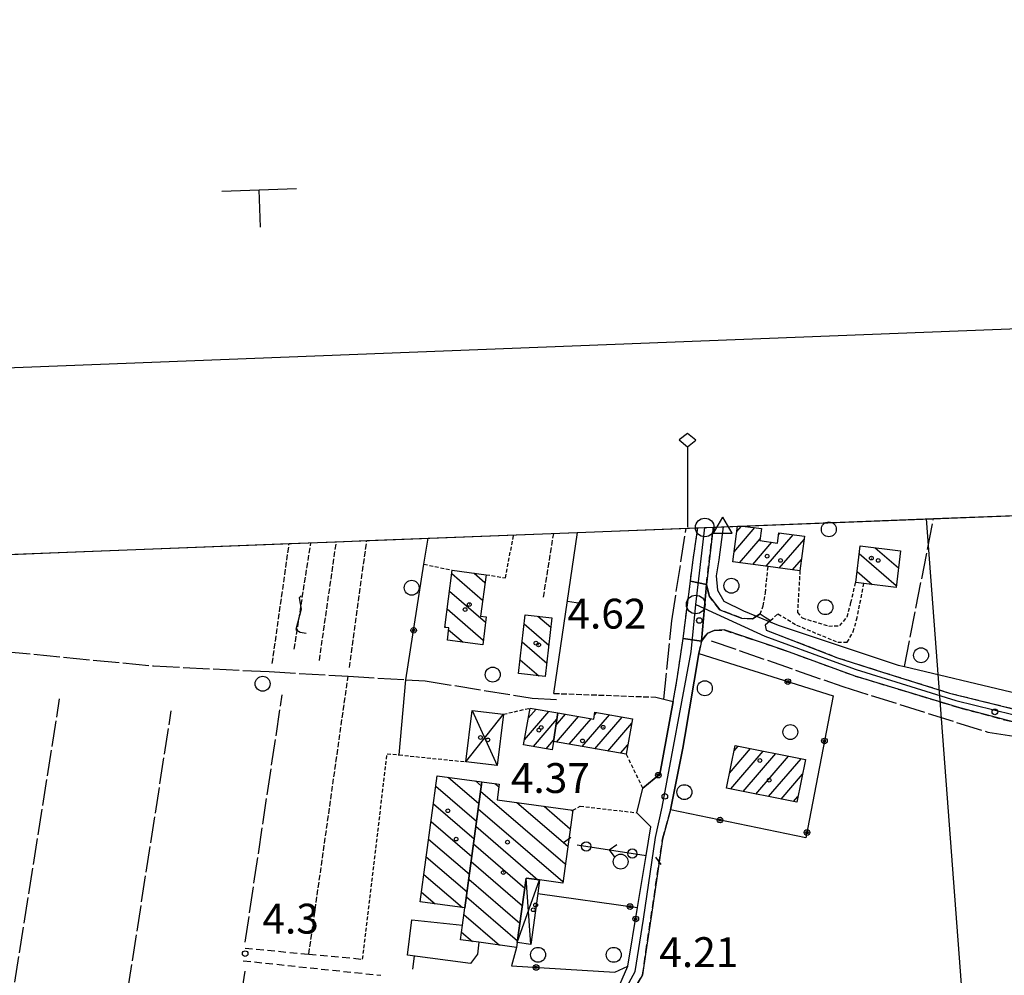
# Model space of a CAD drawing. Extents: x 1740979 to 1745291, y 5034609 to 5037738.
# Drawn here: x 1741964 to 1742228, y 5037406 to 5037663 of the extents above; entities that cross this region are included whole.
import ezdxf

# ---------------------------------------------------------------- set-up
doc = ezdxf.new("R2010")
doc.units = 0
for name, pattern in [('C', [10, 5, 5]), ('L17', [8, 7, -1]), ('L3', [1.5, 1, -0.5]), ('L5', [2, 1.5, -0.5]), ('L7', [3, 2, -1])]:
    doc.linetypes.add(name, pattern=pattern)
for name, color, linetype in [('11A1', 1, 'C'), ('11B2', 1, 'C'), ('11D4', 1, 'C'), ('15E5', 2, 'C'), ('16A1', 1, 'C'), ('16B2', 6, 'C'), ('16C3C', 2, 'C'), ('16E5', 3, 'C'), ('17A1', 1, 'C'), ('17D4', 1, 'C'), ('17I9', 1, 'C'), ('19A1', 1, 'C'), ('19B2', 1, 'C'), ('19C3', 2, 'C'), ('1A1', 4, 'C'), ('1AJ36', 1, 'C'), ('1D4', 1, 'C'), ('1I9', 4, 'C'), ('21J10', 1, 'C'), ('297', 7, 'CONTINUOUS'), ('298', 7, 'CONTINUOUS'), ('2H8', 2, 'L7'), ('2J10', 2, 'L7'), ('2L12', 1, 'L3'), ('3A1', 1, 'C'), ('3B2', 1, 'C'), ('3C3', 1, 'C'), ('4B2', 3, 'C'), ('4E5', 2, 'L17'), ('5A1', 2, 'L5'), ('5F6', 1, 'C'), ('5J10', 2, 'L5'), ('A2J10', 1, 'C'), ('A4B2', 1, 'C'), ('I1A1', 7, 'CONTINUOUS'), ('I298', 7, 'CONTINUOUS'), ('I2J10', 7, 'CONTINUOUS'), ('I4B2', 7, 'CONTINUOUS'), ('N2H8', 2, 'C'), ('N2O15', 2, 'C'), ('N4T20', 2, 'C')]:
    doc.layers.add(name, color=color, linetype=linetype)

# ---------------------------------------------------------------- blocks, each defined once
blk = doc.blocks.new('16C3C')
at = {"layer": '16C3C'}
for p, q in [((0, 25.08982), (-2.16162, 23.3873)), ((2.2556, 23.29769), (0, 25.08982)), ((-2.16162, 23.3873), (0, 21.50556)), ((0, 21.50556), (2.2556, 23.29769)), ((0, 21.50556), (0, 0))]:
    blk.add_line(p, q, dxfattribs=at)
blk = doc.blocks.new('11D4')
at = {"layer": '11D4'}
for radius in [0.5, 0.01]:
    blk.add_circle((0, 0), radius, dxfattribs=at)
blk = doc.blocks.new('1AJ36')
at = {"layer": '1AJ36'}
for radius in [0.5, 0.01]:
    blk.add_circle((0, 0), radius, dxfattribs=at)
blk = doc.blocks.new('5F6')
at = {"layer": '5F6'}
blk.add_circle((0, 0), 2, dxfattribs=at)
blk = doc.blocks.new('11B2')
at = {"layer": '11B2'}
blk.add_circle((0, 0), 0.75, dxfattribs=at)
blk = doc.blocks.new('11A1')
at = {"layer": '11A1'}
blk.add_circle((0, 0), 0.75, dxfattribs=at)
blk = doc.blocks.new('N2O15')
at = {"layer": 'N2O15'}
blk.add_circle((0, -0.00928), 2.5, dxfattribs=at)
blk = doc.blocks.new('N4T20')
at = {"layer": 'N4T20'}
for p, q in [((2.4755, -1.75357), (-0.02926, 2.58115)), ((-2.5275, -1.75518), (2.4725, -1.75518))]:
    blk.add_line(p, q, dxfattribs=at)
at = {"layer": 'N4T20', "flags": 128}
blk.add_lwpolyline([(-2.52926, -1.74898), (-0.02926, 2.58115)], dxfattribs=at)
blk = doc.blocks.new('N2H8')
at = {"layer": 'N2H8'}
blk.add_circle((0, -0.00928), 2.5, dxfattribs=at)
blk = doc.blocks.new('19B2')
at = {"layer": '19B2'}
for centre, radius in [((0, 0), 0.75), ((0, -0.02417), 0.32738)]:
    blk.add_circle(centre, radius, dxfattribs=at)
blk = doc.blocks.new('21J10')
at = {"layer": '21J10'}
for p, q in [((0.52138, 5.54047), (-0.0695, 5.01911)), ((-0.0695, 5.01911), (0.52451, 1.99602)), ((0.52451, 1.99602), (-0.95702, -3.53226)), ((-0.95702, -3.53226), (0.22472, -4.25239)), ((0.22472, -4.25239), (1.83546, -4.45339))]:
    blk.add_line(p, q, dxfattribs=at)
blk = doc.blocks.new('19C3')
at = {"layer": '19C3'}
for points in [[(-6.32083, -0.02486), (-4.55306, 1.74291)], [(6.17917, -0.02486), (7.94694, -1.79262)]]:
    blk.add_lwpolyline(points, dxfattribs=at)
blk.add_circle((-0.07083, -0.02486), 1.25, dxfattribs=at)
blk = doc.blocks.new('19A1')
at = {"layer": '19A1'}
blk.add_line((0, 0), (0, 3.50512), dxfattribs=at)

msp = doc.modelspace()

# ---------------------------------------------------------------- linework, layer by layer
at = {"layer": '15E5'}
msp.add_polyline3d([(1741959.44726, 5037519.21503, 4.367), (1741972.44683, 5037519.72104, 4.346), (1742036.45355, 5037522.20202, 4.059), (1742049.09421, 5037522.69321, 4.228), (1742057.25004, 5037523.00941, 4.406), (1742113.75707, 5037525.19819, 4.496), (1742209.1459, 5037528.90126, 3.28), (1742238.07435, 5037530.02307, 3.52), (1742270.48076, 5037531.27966, 3.3), (1742303.81529, 5037532.57057, 3.307), (1742319.355, 5037533.17331, 3.31), (1742367.86919, 5037535.05407, 3.21), (1742395.36047, 5037536.12353, 3.105), (1742422.33703, 5037537.16954, 3.144), (1742447.18075, 5037538.13123, 3.046), (1742470.89837, 5037539.05081, 3.164), (1742497.32794, 5037540.07596, 3.94), (1742540.24908, 5037541.74295, 3.96)], dxfattribs=at)
at = {"layer": '16A1'}
msp.add_line((1742414.70144, 5034755.34366), (1742207.2942, 5037528.82594), dxfattribs=at)
msp.add_lwpolyline([(1741168.70488, 5034707.41691), (1741062.32376, 5037484.42326), (1744320.27888, 5037610.77523), (1744428.7335, 5034832.8163), (1741168.70488, 5034707.41691)], close=True, dxfattribs=at)
at = {"layer": '16B2'}
msp.add_lwpolyline([(1741120.65513, 5034655.52642), (1741010.4357, 5037532.47161), (1744368.32078, 5037662.66867), (1744480.62198, 5034784.76442), (1741120.65513, 5034655.52642)], close=True, dxfattribs=at)
at = {"layer": '16E5'}
for p, q in [((1742018.41171, 5037616.65959), (1742028.40473, 5037617.04402)), ((1742028.40473, 5037617.04402), (1742038.39874, 5037617.42852)), ((1742028.78616, 5037607.05077), (1742028.40473, 5037617.04402))]:
    msp.add_line(p, q, dxfattribs=at)
at = {"layer": '17A1'}
for p, q in [((1742155.74227, 5037520.01471, -3333), (1742161.30341, 5037526.47503, -3333)), ((1742156.43796, 5037525.42213, -3333), (1742157.71129, 5037526.90135, -3333)), ((1742164.2616, 5037516.1149, -3333), (1742171.54459, 5037524.5744, -3333)), ((1742167.6599, 5037524.66191, -3333), (1742167.98377, 5037525.03815, -3333)), ((1742157.14388, 5037517.04371, -3333), (1742162.69672, 5037523.49439, -3333)), ((1742160.7027, 5037516.5798, -3333), (1742165.85424, 5037522.56321, -3333)), ((1742167.81958, 5037515.64893, -3333), (1742174.4446, 5037523.34516, -3333)), ((1742171.37655, 5037515.18288, -3333), (1742173.73499, 5037517.92265, -3333)), ((1742099.52362, 5037469.61699, -3333), (1742106.06644, 5037477.2188, -3333)), ((1742100.53211, 5037475.38778, -3333), (1742102.6248, 5037477.81884, -3333)), ((1742107.96589, 5037473.46469, -3333), (1742110.52632, 5037476.4402, -3333)), ((1742114.95076, 5037467.78232, -3333), (1742122.27796, 5037476.29425, -3333)), ((1742118.30569, 5037476.27894, -3333), (1742118.83717, 5037476.89636, -3333)), ((1742101.90507, 5037467.78534, -3333), (1742108.22928, 5037475.13212, -3333)), ((1742108.06918, 5037468.98653, -3333), (1742113.96711, 5037475.83809, -3333)), ((1742111.50997, 5037468.38442, -3333), (1742117.4079, 5037475.23599, -3333)), ((1742118.39147, 5037467.18121, -3333), (1742125.71875, 5037475.69214, -3333)), ((1742121.83226, 5037466.57911, -3333), (1742128.2506, 5037474.03522, -3333)), ((1742105.34493, 5037467.18217, -3333), (1742107.3389, 5037469.49853, -3333)), ((1742125.27305, 5037465.977, -3333), (1742127.24026, 5037468.26228, -3333)), ((1742154.47351, 5037460.65958, -3333), (1742160.14538, 5037467.24853, -3333)), ((1742154.78633, 5037456.42374, -3333), (1742163.51881, 5037466.56817, -3333)), ((1742155.68692, 5037466.66734, -3333), (1742156.77202, 5037467.92789, -3333)), ((1742158.15976, 5037455.74339, -3333), (1742166.89217, 5037465.88882, -3333)), ((1742161.53312, 5037455.06403, -3333), (1742170.26561, 5037465.20846, -3333)), ((1742164.90655, 5037454.38368, -3333), (1742173.63904, 5037464.52811, -3333)), ((1742168.27999, 5037453.70332, -3333), (1742174.04036, 5037460.39617, -3333)), ((1742171.65335, 5037453.02396, -3333), (1742172.82795, 5037454.38849, -3333))]:
    msp.add_line(p, q, dxfattribs=at)
at = {"layer": '17D4'}
for p, q in [((1742083.83528, 5037463.70794, -3333), (1742093.87385, 5037476.46227, -3333)), ((1742085.48601, 5037477.46456, -3333), (1742092.23908, 5037462.70684, -3333)), ((1742097.59107, 5037415.24771, -3333), (1742103.54388, 5037432.02487, -3333)), ((1742101.17706, 5037414.75575, -3333), (1742099.96587, 5037432.51743, -3333))]:
    msp.add_line(p, q, dxfattribs=at)
at = {"layer": '17I9'}
for p, q in [((1742193.56013, 5037521.08436, -3333), (1742199.77928, 5037515.73083, -3333)), ((1742189.24648, 5037519.51914, -3333), (1742199.18297, 5037510.96566, -3333)), ((1742080.05441, 5037514.16184, -3333), (1742088.30794, 5037507.05801, -3333)), ((1742086.04879, 5037514.28026, -3333), (1742088.93319, 5037511.79826, -3333)), ((1742188.6566, 5037514.74844, -3333), (1742192.73731, 5037511.2357, -3333)), ((1742079.42916, 5037509.42159, -3333), (1742089.0783, 5037501.1164, -3333)), ((1742078.8049, 5037504.68142, -3333), (1742088.47662, 5037496.35586, -3333)), ((1742103.1302, 5037502.75816, -3333), (1742106.586, 5037499.78336, -3333)), ((1742078.17965, 5037499.94117, -3333), (1742078.44548, 5037499.71234, -3333)), ((1742099.43611, 5037500.65961, -3333), (1742106.04757, 5037494.96837, -3333)), ((1742079.19581, 5037499.06645, -3333), (1742083.06528, 5037495.73648, -3333)), ((1742098.89868, 5037495.8447, -3333), (1742105.51014, 5037490.15346, -3333)), ((1742098.36032, 5037491.02872, -3333), (1742103.33814, 5037486.74467, -3333)), ((1742079.09245, 5037459.55427, -3333), (1742087.31496, 5037452.47621, -3333)), ((1742086.36668, 5037458.57098, -3333), (1742087.95415, 5037457.20446, -3333)), ((1742091.55741, 5037457.87613, -3333), (1742092.66896, 5037456.91928, -3333)), ((1742075.75208, 5037457.15124, -3333), (1742086.67577, 5037447.74796, -3333)), ((1742087.7722, 5037455.85601, -3333), (1742110.46531, 5037436.32143, -3333)), ((1742075.11182, 5037452.42391, -3333), (1742086.03651, 5037443.0207, -3333)), ((1742097.49793, 5037452.7615, -3333), (1742111.11315, 5037441.0413, -3333)), ((1742087.13301, 5037451.12776, -3333), (1742109.81655, 5037431.60048, -3333)), ((1742104.76572, 5037451.78374, -3333), (1742111.76192, 5037445.76224, -3333)), ((1742112.03452, 5037450.80606, -3333), (1742112.40976, 5037450.48212, -3333)), ((1742074.47156, 5037447.69659, -3333), (1742085.39732, 5037438.29245, -3333)), ((1742086.49382, 5037446.39951, -3333), (1742103.12643, 5037432.0819, -3333)), ((1742073.83122, 5037442.97026, -3333), (1742084.75813, 5037433.5642, -3333)), ((1742085.85456, 5037441.67226, -3333), (1742099.59741, 5037429.84126, -3333)), ((1742073.19096, 5037438.24293, -3333), (1742084.11794, 5037428.83588, -3333)), ((1742085.21437, 5037436.94394, -3333), (1742098.94857, 5037425.12131, -3333)), ((1742072.5507, 5037433.5156, -3333), (1742082.87619, 5037424.62818, -3333)), ((1742084.57518, 5037432.21568, -3333), (1742098.29966, 5037420.40237, -3333)), ((1742071.91044, 5037428.78827, -3333), (1742075.60304, 5037425.61055, -3333)), ((1742083.93591, 5037427.48843, -3333), (1742097.65082, 5037415.68242, -3333)), ((1742083.29029, 5037422.76572, -3333), (1742092.8356, 5037414.54803, -3333)), ((1742082.63609, 5037418.05039, -3333), (1742085.54307, 5037415.54801, -3333))]:
    msp.add_line(p, q, dxfattribs=at)
at = {"layer": '1A1'}
msp.add_polyline3d([(1742157.95139, 5037526.90928, 10.18), (1742157.95139, 5037526.90928, 10.18), (1742163.04732, 5037526.24845, 10.18), (1742162.63214, 5037522.99012, 10.18), (1742167.38067, 5037522.36148, 10.18), (1742167.71032, 5037525.07386, 10.18), (1742174.55444, 5037524.18276, 10.18), (1742173.34238, 5037514.92576, 10.18), (1742173.34238, 5037514.92576, 10.18), (1742164.81256, 5037516.04279, 10.18), (1742155.38978, 5037517.27254, 10.18), (1742156.62317, 5037526.86107, 10.18)], dxfattribs=at)
for points in [[(1742099.28332, 5037468.24412, 6.5), (1742101.00612, 5037478.10092, 6.5), (1742108.49298, 5037476.79556, 6.5), (1742107.27958, 5037469.12504, 6.5), (1742106.89668, 5037466.91012, 6.5), (1742099.28332, 5037468.24412, 6.5)], [(1742118.41446, 5037476.97004, 9.02), (1742128.45727, 5037475.21402, 9.02), (1742126.79328, 5037465.71062, 9.02), (1742107.27958, 5037469.12504, 9.02), (1742108.49298, 5037476.79556, 9.02), (1742118.12228, 5037475.11091, 9.02), (1742118.41446, 5037476.97004, 9.02)], [(1742155.97365, 5037468.08981, 8.99), (1742174.82728, 5037464.28904, 8.99), (1742172.51681, 5037452.84986, 8.99), (1742153.66425, 5037456.6497, 8.99), (1742155.97365, 5037468.08981, 8.99)]]:
    msp.add_polyline3d(points, close=True, dxfattribs=at)
at = {"layer": '1D4'}
for points in [[(1742093.87385, 5037476.46227, 8.319), (1742092.23908, 5037462.70684, 8.319), (1742083.83114, 5037463.70963, 8.319), (1742085.48601, 5037477.46456, 8.319), (1742093.87385, 5037476.46227, 8.319)], [(1742097.59107, 5037415.24771, 7.232), (1742099.96587, 5037432.51743, 7.232), (1742103.54388, 5037432.02487, 7.232), (1742103.05341, 5037428.41893, 7.232), (1742101.17706, 5037414.75575, 7.232), (1742097.59107, 5037415.24771, 7.232)]]:
    msp.add_polyline3d(points, close=True, dxfattribs=at)
at = {"layer": '1I9'}
for points in [[(1742189.50197, 5037521.58714, 7.95), (1742200.34431, 5037520.24394, 7.95), (1742199.11867, 5037510.44437, 7.95), (1742190.50629, 5037511.5121, 7.95), (1742188.29122, 5037511.78969, 7.95), (1742189.50197, 5037521.58714, 7.95)], [(1742078.15478, 5037499.75077, 8.38), (1742080.17421, 5037515.06737, 8.38), (1742089.20432, 5037513.8584, 8.38), (1742087.74004, 5037502.74427, 8.38), (1742089.25897, 5037502.54899, 8.38), (1742088.31436, 5037495.06605, 8.38), (1742078.8531, 5037496.27387, 8.38), (1742079.26199, 5037499.60293, 8.38), (1742078.15478, 5037499.75077, 8.38)], [(1742099.71403, 5037503.13846, 7.05), (1742106.87199, 5037502.34204, 7.05), (1742105.10688, 5037486.54803, 7.05), (1742097.94893, 5037487.34445, 7.05), (1742099.71403, 5037503.13846, 7.05)], [(1742088.10726, 5037458.33512, 10.33), (1742083.5368, 5037424.53819, 10.33), (1742071.55365, 5037426.15711, 10.33), (1742076.13209, 5037459.95463, 10.33), (1742088.10726, 5037458.33512, 10.33)], [(1742088.10726, 5037458.33512, 9.74), (1742092.77703, 5037457.71362, 9.74), (1742092.20054, 5037453.47445, 9.74), (1742112.44683, 5037450.75065, 9.74), (1742109.75827, 5037431.17291, 9.74), (1742103.54388, 5037432.02487, 9.74), (1742099.96587, 5037432.51743, 9.74), (1742097.59107, 5037415.24771, 9.74), (1742097.40747, 5037413.92121, 9.74), (1742087.299, 5037415.30828, 9.74), (1742082.35137, 5037415.98422, 9.74), (1742082.89464, 5037419.93007, 9.74), (1742083.5368, 5037424.53819, 9.74), (1742088.10726, 5037458.33512, 9.74)]]:
    msp.add_polyline3d(points, close=True, dxfattribs=at)
at = {"layer": '297'}
msp.add_polyline3d([(1742143.99315, 5037512.09567, 4.56), (1742148.27902, 5037511.25691, 4.56), (1742146.94972, 5037496.03204, 4.44), (1742142.03271, 5037496.71427, 4.56), (1742143.99315, 5037512.09567, 4.56)], close=True, dxfattribs=at)
at = {"layer": '298'}
for points in [[(1742150.12348, 5037526.60657, 4.59), (1742148.27902, 5037511.25691, 4.56), (1742143.99315, 5037512.09567, 4.56)], [(1742143.99315, 5037512.09567, 4.56), (1742144.63429, 5037517.24027, 4.56), (1742145.97564, 5037526.44475, 4.56)], [(1742232.43533, 5037473.8551, 4.04), (1742216.23118, 5037478.16693, 4.04), (1742188.19403, 5037486.70236, 4.12), (1742168.60542, 5037493.83989, 4.52), (1742153.04748, 5037499.04548, 4.44), (1742150.39094, 5037498.93704, 4.44), (1742148.4789, 5037498.11307, 4.44), (1742146.94972, 5037496.03204, 4.44), (1742148.27902, 5037511.25691, 4.56), (1742149.08664, 5037507.99478, 4.56), (1742151.91955, 5037504.48498, 4.56), (1742157.73361, 5037502.17398, 4.56), (1742160.5938, 5037502.06699, 4.56), (1742162.70075, 5037503.32876, 4.56), (1742164.06646, 5037502.46012, 4.635), (1742165.42456, 5037501.5859, 3.64), (1742164.04464, 5037500.3384, 3.64), (1742164.27635, 5037499.02391, 3.64), (1742183.4073, 5037491.60945, 3.64), (1742195.45698, 5037487.74706, 3.64), (1742213.48246, 5037482.13332, 3.64), (1742240.27282, 5037475.49134, 3.64)], [(1742123.56016, 5037400.53228, 4.36), (1742127.26085, 5037408.87124, 4.251), (1742129.84562, 5037424.59418, 4.384), (1742132.14753, 5037438.54794, 4.538), (1742133.41359, 5037446.23845, 5.53), (1742131.80325, 5037447.857, 4.64), (1742129.62592, 5037450.05692, 4.42), (1742131.20039, 5037456.6543, 5.42), (1742135.76188, 5037460.40328, 4.507), (1742139.37033, 5037479.83021, 5.21), (1742140.43175, 5037485.96599, 4.56), (1742142.03271, 5037496.71427, 4.56), (1742146.94972, 5037496.03204, 4.44), (1742146.2798, 5037492.7336, 4.44), (1742142.49028, 5037470.48506, 4.912), (1742141.9439, 5037467.31821, 4.806), (1742138.66241, 5037450.85418, 4.48), (1742136.52655, 5037442.95319, 4.44), (1742133.79776, 5037424.55683, 4.4), (1742132.04821, 5037412.75144, 4.2), (1742131.19303, 5037406.57993, 4.2), (1742129.58054, 5037403.84281, 4.2)]]:
    msp.add_polyline3d(points, dxfattribs=at)
at = {"layer": '2H8'}
for points in [[(1742139.37033, 5037479.83021, 5.21), (1742140.43175, 5037485.96599, 4.56), (1742142.03271, 5037496.71427, 4.56), (1742143.99315, 5037512.09567, 4.56), (1742144.63429, 5037517.24027, 4.56), (1742145.97564, 5037526.44475, 4.56)], [(1742162.70075, 5037503.32876, 4.56), (1742160.5938, 5037502.06699, 4.56), (1742157.73361, 5037502.17398, 4.56), (1742151.91955, 5037504.48498, 4.56), (1742149.08664, 5037507.99478, 4.56), (1742148.27902, 5037511.25691, 4.56), (1742150.12348, 5037526.60657, 4.59)], [(1742165.42456, 5037501.5859, 3.64), (1742164.04464, 5037500.3384, 3.64), (1742164.27635, 5037499.02391, 3.64), (1742183.4073, 5037491.60945, 3.64), (1742195.45698, 5037487.74706, 3.64), (1742213.48246, 5037482.13332, 3.64), (1742240.27282, 5037475.49134, 3.64), (1742262.78136, 5037472.58373, 4), (1742273.10349, 5037471.49145, 4), (1742298.14195, 5037468.58854, 4.04), (1742340.73215, 5037463.56358, 4), (1742368.17388, 5037459.95889, 4.44)], [(1742146.2798, 5037492.7336, 4.44), (1742146.94972, 5037496.03204, 4.44), (1742148.4789, 5037498.11307, 4.44)], [(1742148.4789, 5037498.11307, 4.44), (1742150.39094, 5037498.93704, 4.44), (1742153.04748, 5037499.04548, 4.44), (1742168.60542, 5037493.83989, 4.52), (1742188.19403, 5037486.70236, 4.12), (1742216.23118, 5037478.16693, 4.04), (1742232.43533, 5037473.8551, 4.04), (1742256.37403, 5037469.72665, 4.04), (1742279.31697, 5037467.19251, 4.04), (1742288.59198, 5037466.3699, 4.04), (1742292.17727, 5037465.36441, 4.04), (1742293.43933, 5037463.5754, 4.08), (1742294.14568, 5037461.68063, 4.08)], [(1742121.36427, 5037391.34212, 5.11), (1742126.24254, 5037398.60581, 4.2), (1742129.58054, 5037403.84281, 4.2), (1742131.19303, 5037406.57993, 4.2), (1742132.04821, 5037412.75144, 4.2), (1742133.79776, 5037424.55683, 4.4), (1742136.52655, 5037442.95319, 4.44), (1742138.66241, 5037450.85418, 4.48)]]:
    msp.add_polyline3d(points, dxfattribs=at)
at = {"layer": '2J10'}
msp.add_line((1742024.15183, 5037410.34537, 4.25), (1742061.02375, 5037406.4562, 4.54), dxfattribs=at)
msp.add_polyline3d([(1742024.6347, 5037413.7311, 4.2), (1742041.72517, 5037412.13015, 4.276), (1742056.141, 5037410.78345, 4.34)], dxfattribs=at)
at = {"layer": '2L12'}
for p, q in [((1742072.57931, 5037516.67754, 4.783), (1742080.17421, 5037515.06737, 4.78)), ((1742093.87385, 5037476.46227, 4.33), (1742101.00612, 5037478.10092, 4.38)), ((1742126.79328, 5037465.71062, 4.38), (1742131.20039, 5037456.6543, 5.42)), ((1742131.80325, 5037447.857, 4.64), (1742133.41359, 5037446.23845, 5.53))]:
    msp.add_line(p, q, dxfattribs=at)
for points in [[(1742089.20432, 5037513.8584, 4.82), (1742094.43114, 5037513.00277, 4.87), (1742096.60128, 5037524.53475, 4.79)], [(1742162.70075, 5037503.32876, 4.56), (1742163.54065, 5037505.50766, 4.6), (1742164.0862, 5037509.0074, 4.6), (1742164.81256, 5037516.04279, 4.56)], [(1742173.34238, 5037514.92576, 4.57), (1742172.68317, 5037503.73445, 4.57), (1742173.93761, 5037502.26178, 4.57), (1742181.07318, 5037500.08873, 4.62), (1742184.00897, 5037500.21806, 4.62), (1742186.02106, 5037502.54682, 4.66), (1742187.01977, 5037506.37029, 4.66), (1742188.29122, 5037511.78969, 4.62)], [(1742165.42456, 5037501.5859, 4.71), (1742167.45979, 5037503.39088, 4.47), (1742172.46772, 5037500.32659, 4.52), (1742183.50437, 5037495.76864, 4.71), (1742186.01329, 5037495.7457, 4.66), (1742187.62563, 5037498.59213, 4.62), (1742188.54711, 5037501.77199, 4.66), (1742190.50629, 5037511.5121, 4.66)], [(1742056.141, 5037410.78345, 4.34), (1742062.71508, 5037465.87395, 4.46), (1742065.92779, 5037465.54562, 4.445), (1742083.83114, 5037463.70963, 4.36)], [(1742112.44683, 5037450.75065, 4.42), (1742114.4292, 5037451.78748, 4.42), (1742129.62592, 5037450.05692, 4.42)]]:
    msp.add_polyline3d(points, dxfattribs=at)
at = {"layer": '3A1'}
msp.add_line((1742107.38019, 5037482.03261, 4.055), (1742113.75707, 5037525.19819, 4.496), dxfattribs=at)
msp.add_polyline3d([(1742087.299, 5037415.30828, 4.346), (1742086.96454, 5037412.13723, 4.362), (1742085.01983, 5037409.64503, 4.37), (1742068.15194, 5037411.82324, 4.364), (1742069.32433, 5037421.28886, 4.301), (1742082.89464, 5037419.93007, 4.31)], dxfattribs=at)
at = {"layer": '3B2'}
for p, q in [((1742142.49028, 5037470.48506, 4.912), (1742146.2798, 5037492.7336, 4.44)), ((1742065.92779, 5037465.54562, 4.445), (1742067.74963, 5037485.71642, 4.04)), ((1742138.66241, 5037450.85418, 4.48), (1742141.9439, 5037467.31821, 4.806)), ((1742103.05341, 5037428.41893, 4.263), (1742129.84562, 5037424.59418, 4.384))]:
    msp.add_line(p, q, dxfattribs=at)
for points in [[(1742067.74963, 5037485.71642, 4.04), (1742072.57931, 5037516.67754, 4.783), (1742073.67172, 5037523.64603, 4.73)], [(1742146.2798, 5037492.7336, 4.44), (1742182.23111, 5037481.36329, 4.098), (1742174.96474, 5037443.27794, 4.27), (1742138.66241, 5037450.85418, 4.48)], [(1742134.72788, 5037481.03843, 4.04), (1742136.88582, 5037480.47877, 4.04), (1742139.37033, 5037479.83021, 5.21), (1742135.76188, 5037460.40328, 4.507), (1742131.20039, 5037456.6543, 5.42)], [(1742129.62592, 5037450.05692, 4.42), (1742131.80325, 5037447.857, 4.64), (1742133.41359, 5037446.23845, 5.53)], [(1742127.26085, 5037408.87124, 4.251), (1742129.84562, 5037424.59418, 4.384), (1742132.14753, 5037438.54794, 4.538), (1742133.41359, 5037446.23845, 5.53)], [(1742097.40747, 5037413.92121, 4.316), (1742096.04717, 5037408.96553, 4.341), (1742123.75118, 5037407.29696, 4.31), (1742127.26085, 5037408.87124, 4.251)]]:
    msp.add_polyline3d(points, dxfattribs=at)
at = {"layer": '3C3'}
msp.add_line((1742113.67782, 5037441.41265, 4.352), (1742132.14753, 5037438.54794, 4.538), dxfattribs=at)
at = {"layer": '4B2'}
for points in [[(1742167.52352, 5037500.33987, 3.36), (1742199.72742, 5037489.62195, 3.36), (1742201.36329, 5037489.23083, 3.362), (1742229.9135, 5037482.43065, 3.4), (1742260.80837, 5037475.80584, 3.44), (1742308.80249, 5037470.72176, 3.2), (1742366.23249, 5037462.45026, 3.32), (1742366.50704, 5037486.96321, 3.44), (1742367.86949, 5037535.05008, 3.21)], [(1742152.74811, 5037526.71263, 3.36), (1742151.58343, 5037517.8814, 3.36), (1742150.86278, 5037513.58531, 3.36), (1742151.21397, 5037509.7214, 3.36), (1742152.97092, 5037506.77297, 3.36), (1742158.18121, 5037504.15405, 3.36)]]:
    msp.add_polyline3d(points, dxfattribs=at)
at = {"layer": '4E5'}
for p, q in [((1742201.36329, 5037489.23083, 3.362), (1742209.14642, 5037528.89428, 3.28)), ((1742024.65731, 5037415.31935, 4.2), (1742034.54535, 5037481.6262, 4.06)), ((1741951.62958, 5037333.47787, 4.25), (1741974.92683, 5037480.59871, 4.07)), ((1741982.19807, 5037331.32253, 4.06), (1742004.8394, 5037477.37142, 4.06)), ((1742011.29033, 5037323.97819, 4.04), (1742024.65517, 5037407.59802, 4))]:
    msp.add_line(p, q, dxfattribs=at)
for points in [[(1742136.88582, 5037480.47877, 4.04), (1742138.98118, 5037501.48438, 4.05), (1742142.8656, 5037526.32545, 4.03)], [(1741917.34519, 5037497.49758, 4.172), (1741951.82125, 5037494.11722, 4.19), (1741960.02151, 5037493.31653, 4.177), (1742000.07828, 5037489.39082, 4.08), (1742031.12385, 5037487.86994, 4.04), (1742052.23809, 5037486.62814, 4.04), (1742067.74963, 5037485.71642, 4.04), (1742072.92737, 5037485.40971, 4.04), (1742101.54421, 5037480.7617, 4.04), (1742108.08933, 5037480.40884, 4.04)], [(1742149.53254, 5037496.17408, 4), (1742184.83244, 5037483.87252, 4.04), (1742223.7388, 5037471.65015, 4.12), (1742263.93371, 5037465.45018, 4.2), (1742292.65565, 5037462.01246, 4.24)]]:
    msp.add_polyline3d(points, dxfattribs=at)
at = {"layer": '5A1'}
for p, q in [((1742031.9011, 5037490.05518, 4.17), (1742036.45325, 5037522.20601, 4.17)), ((1742044.53851, 5037490.89814, 4.09), (1742049.0945, 5037522.68922, 4.09)), ((1742052.60458, 5037488.95515, 4.36), (1742057.25004, 5037523.00941, 4.3)), ((1742041.72517, 5037412.13015, 4.07), (1742052.23809, 5037486.62814, 3.66)), ((1742107.38019, 5037482.03261, 4.38), (1742134.72788, 5037481.03843, 4.23))]:
    msp.add_line(p, q, dxfattribs=at)
at = {"layer": '5J10'}
for p, q in [((1742104.61217, 5037507.83025, 4.89), (1742107.35811, 5037524.95123, 4.728)), ((1742037.80206, 5037493.91638, 5.03), (1742042.26629, 5037522.4292, 5.27))]:
    msp.add_line(p, q, dxfattribs=at)
at = {"layer": 'A2J10'}
msp.add_line((1742145.42956, 5037505.88396), (1742147.8502, 5037526.52278), dxfattribs=at)
at = {"layer": 'A2J10', "flags": 128}
for points in [[(1742101.95067, 5037252.00207), (1742102.33912, 5037259.3722), (1742103.04728, 5037268.12615), (1742104.67007, 5037287.8077), (1742107.02673, 5037316.54298), (1742109.10403, 5037338.42074), (1742111.15152, 5037355.45436), (1742113.01869, 5037369.66944), (1742114.23141, 5037379.11903), (1742116.29215, 5037385.30248), (1742118.17058, 5037389.92786), (1742121.92303, 5037395.2821), (1742124.99311, 5037399.79704), (1742129.20409, 5037407.50826), (1742131.38491, 5037421.51213), (1742134.62147, 5037443.39036), (1742136.42474, 5037451.54126), (1742144.15512, 5037493.17039), (1742145.42956, 5037505.88396)], [(1742145.42956, 5037505.88396), (1742163.92573, 5037497.42316), (1742183.01173, 5037490.4085), (1742188.42212, 5037488.46644), (1742215.16956, 5037480.10533), (1742230.38424, 5037476.33826), (1742239.76735, 5037474.29821), (1742256.24359, 5037471.99343), (1742286.94087, 5037468.22509), (1742342.35119, 5037461.30585), (1742397.32465, 5037454.35492), (1742452.30513, 5037447.4045), (1742470.94458, 5037444.68485)]]:
    msp.add_lwpolyline(points, dxfattribs=at)
at = {"layer": 'A4B2'}
msp.add_polyline3d([(1742152.74811, 5037526.71263, 3.36), (1742151.58343, 5037517.8814, 3.36), (1742150.86278, 5037513.58531, 3.36), (1742151.21397, 5037509.7214, 3.36), (1742152.97092, 5037506.77297, 3.36), (1742158.18121, 5037504.15405, 3.36), (1742167.52352, 5037500.33987, 3.36), (1742199.72742, 5037489.62195, 3.36), (1742201.36329, 5037489.23083, 3.362), (1742229.9135, 5037482.43065, 3.4), (1742260.80837, 5037475.80584, 3.44)], dxfattribs=at)
at = {"layer": 'I1A1'}
msp.add_polyline3d([(1742156.62317, 5037526.86107, 10.18), (1742157.95139, 5037526.90928, 10.18)], dxfattribs=at)
at = {"layer": 'I298'}
msp.add_polyline3d([(1742145.97564, 5037526.44475, 4.56), (1742147.89737, 5037526.5223, 4.574), (1742150.12348, 5037526.60657, 4.59)], dxfattribs=at)
at = {"layer": 'I2J10'}
for points in [[(1742145.97564, 5037526.44475, 4.56), (1742147.89737, 5037526.5223, 4.574), (1742150.12348, 5037526.60657, 4.59)], [(1742162.70075, 5037503.32876, 4.56), (1742164.06646, 5037502.46012, 4.635), (1742165.42456, 5037501.5859, 4.71)], [(1742138.66241, 5037450.85418, 4.48), (1742141.9439, 5037467.31821, 4.806), (1742142.49028, 5037470.48506, 4.912), (1742146.2798, 5037492.7336, 4.44)], [(1742123.56016, 5037400.53228, 4.36), (1742127.26085, 5037408.87124, 4.251), (1742129.84562, 5037424.59418, 4.384), (1742132.14753, 5037438.54794, 4.538), (1742133.41359, 5037446.23845, 5.53), (1742131.80325, 5037447.857, 4.64), (1742129.62592, 5037450.05692, 4.42), (1742131.20039, 5037456.6543, 5.42), (1742135.76188, 5037460.40328, 4.507), (1742139.37033, 5037479.83021, 5.21)]]:
    msp.add_polyline3d(points, dxfattribs=at)
at = {"layer": 'I4B2'}
msp.add_polyline3d([(1742158.18121, 5037504.15405, 3.36), (1742161.68791, 5037502.72448, 3.36), (1742161.68998, 5037502.72364, 3.36), (1742165.12869, 5037501.31807, 3.36), (1742165.13076, 5037501.31722, 3.36), (1742167.52352, 5037500.33987, 3.36)], dxfattribs=at)

# ---------------------------------------------------------------- block references
at = {"layer": '11A1'}
for p in [(1742146.40866, 5037501.58965, 4.62), (1742225.60374, 5037477.08586, 4.26), (1742137.13329, 5037454.43041, 4.37)]:
    msp.add_blockref('11A1', p, dxfattribs=at)
at = {"layer": '11B2'}
msp.add_blockref('11B2', (1742024.65004, 5037412.27908, 4.25), dxfattribs=at)
at = {"layer": '11D4'}
for p in [(1742164.55774, 5037518.8328, 10.18), (1742192.49587, 5037518.32506, 7.95), (1742084.73295, 5037505.86094, 8.38), (1742103.3127, 5037495.03559, 7.05), (1742120.59561, 5037472.94917, 9.02), (1742103.3764, 5037472.1817, 6.5), (1742089.70374, 5037469.57246, 8.319), (1742162.63003, 5037464.05065, 8.99), (1742078.98089, 5037450.57417, 10.33), (1742093.85313, 5037433.99477, 9.74), (1742101.8777, 5037424.02563, 7.232)]:
    msp.add_blockref('11D4', p, dxfattribs=at)
at = {"layer": '16C3C'}
msp.add_blockref('16C3C', (1742143.17198, 5037526.62716), dxfattribs=at)
at = {"layer": '19A1'}
for p, rotation in [((1742111.03397, 5037506.76616, 4.308), 261.598), ((1742069.96256, 5037411.58961, 4.365), 172.648)]:
    msp.add_blockref('19A1', p, dxfattribs=dict(at, rotation=rotation))
at = {"layer": '19B2'}
for p, rotation in [((1742069.81305, 5037498.9433, 4.357), 261.138), ((1742170.11761, 5037485.19384, 4.213), 342.4480000000001), ((1742179.92642, 5037469.2837, 4.153), 259.198), ((1742135.41704, 5037460.11974, 4.576), 219.418), ((1742151.93107, 5037448.08484, 4.403), 168.208), ((1742175.24063, 5037444.72467, 4.263), 259.198), ((1742127.80508, 5037424.88482, 4.375), 351.878), ((1742129.34879, 5037421.56943, 4.358), 260.668), ((1742102.63369, 5037408.56862, 4.334), 176.548)]:
    msp.add_blockref('19B2', p, dxfattribs=dict(at, rotation=rotation))
at = {"layer": '19C3', "rotation": 351.1780000000001}
for p in [(1742116.14847, 5037441.02981, 4.377), (1742128.50186, 5037439.11366, 4.501)]:
    msp.add_blockref('19C3', p, dxfattribs=at)
at = {"layer": '1AJ36'}
for p in [(1742168.16053, 5037517.68722, 4.45), (1742194.34576, 5037517.6872, 4.45), (1742083.59695, 5037504.50331, 4.18), (1742102.59515, 5037495.51144, 4.18), (1742103.98788, 5037472.9094, 4.18), (1742087.70483, 5037470.21823, 4.582), (1742115.07123, 5037469.29565, 4.18), (1742165.11776, 5037458.76, 4.59), (1742081.1876, 5037442.9669, 4.18), (1742094.95925, 5037442.14768, 4.18), (1742102.51181, 5037425.29557, 4.383)]:
    msp.add_blockref('1AJ36', p, dxfattribs=at)
at = {"layer": '21J10'}
msp.add_blockref('21J10', (1742039.17229, 5037502.6677, 5.104), dxfattribs=at)
at = {"layer": '5F6'}
for p in [(1742181.0999, 5037526.02423, 5.54), (1742069.27486, 5037510.36195, 6.18), (1742154.98948, 5037510.89236, 5.54), (1742180.19252, 5037505.15861, 5.54), (1742205.81397, 5037492.26249, 5.34), (1742029.33032, 5037484.61683, 2.48), (1742091.01059, 5037487.09525, 6.14), (1742147.86177, 5037483.42284, 8.12), (1742170.77939, 5037471.68037, 8.12), (1742142.39156, 5037455.56785, 8.12), (1742125.2949, 5037436.93823, 5.74), (1742103.16473, 5037411.95395, 5.74), (1742123.44246, 5037411.94729, 5.74)]:
    msp.add_blockref('5F6', p, dxfattribs=at)
at = {"layer": 'N2H8'}
msp.add_blockref('N2H8', (1742145.42956, 5037505.88396), dxfattribs=at)
at = {"layer": 'N2O15'}
msp.add_blockref('N2O15', (1742147.8502, 5037526.52278), dxfattribs=at)
at = {"layer": 'N4T20'}
msp.add_blockref('N4T20', (1742152.74811, 5037526.71263, 3.36), dxfattribs=at)

# ---------------------------------------------------------------- texts
at = {"layer": '11A1'}
for s, p in [('4.62                                   ', (1742111.01644, 5037499.41173)), ('4.37                                   ', (1742095.86071, 5037455.3428)), ('4.21                                   ', (1742135.65905, 5037408.66902))]:
    msp.add_text(s, height=8, dxfattribs=at).set_placement(p)
at = {"layer": '11B2'}
msp.add_text('4.3                                    ', height=8, dxfattribs=at).set_placement((1742029.26356, 5037417.63855))

doc.saveas('drawing.dxf')
